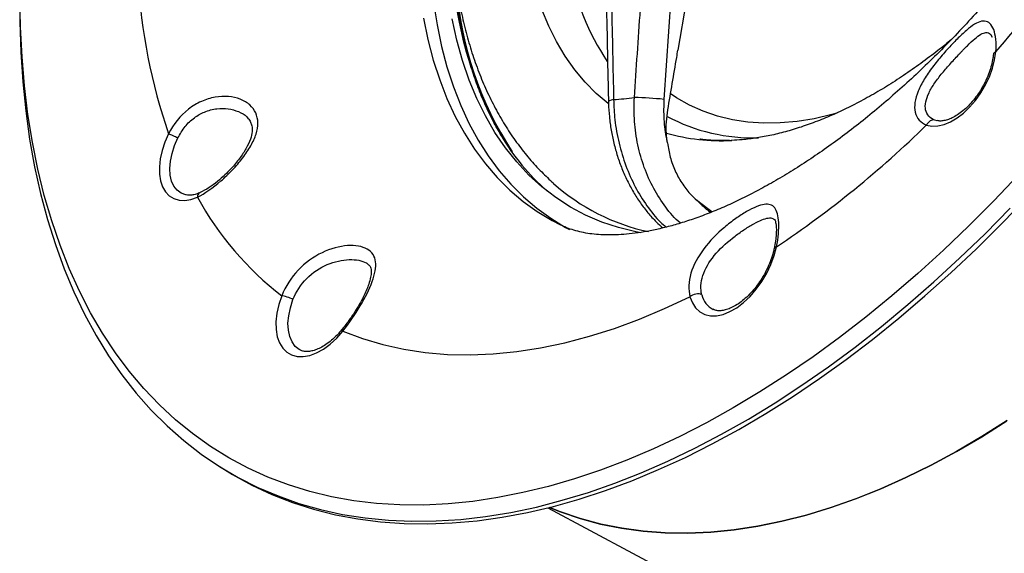
# Model space of a CAD drawing. Units: millimetres. Extents: x 69 to 1126, y 56 to 792.
# Drawn here: x 785 to 897, y 135 to 196 of the extents above; entities that cross this region are included whole.
import ezdxf

# ---------------------------------------------------------------- set-up
doc = ezdxf.new("R2010")
doc.units = ezdxf.units.MM

msp = doc.modelspace()

# ---------------------------------------------------------------- linework, layer by layer
at = {"color": 7, "linetype": 'Continuous', "lineweight": 25}
for p, q in [((858.99, 199.11), (858.16, 187.04)), ((860.7, 198.19), (859.77, 192.65)), ((895.42, 194.41), (895.58, 194.12)), ((889.32, 184.61), (889.05, 184.68)), ((865.91, 182.36), (865.82, 182.36)), ((862.22, 175.3), (861.94, 175.53)), ((863.64, 174.21), (862.22, 175.3)), ((824.26, 168.39), (824.35, 168.31)), ((806.73, 145.7), (807.17, 145.4)), ((844.95, 140.47), (859.63, 132.61))]:
    msp.add_line(p, q, dxfattribs=at)
at = {"color": 7, "linetype": 'Continuous', "lineweight": 25, "flags": 128}
for points in [[(851.85, 186.54), (851.82, 186.56), (850.45, 187.72), (849.18, 189.01), (848, 190.43), (846.92, 191.97), (845.93, 193.63), (845.05, 195.41), (844.27, 197.3), (843.6, 199.29), (843.04, 201.38), (842.59, 203.57), (842.37, 204.99)], [(784.76, 199.44), (784.76, 195.9), (784.87, 192.44), (785.1, 189.05), (785.44, 185.73), (785.89, 182.5), (786.46, 179.36), (787.13, 176.3), (787.92, 173.34), (788.82, 170.48), (789.82, 167.73), (790.93, 165.08), (792.15, 162.54), (793.47, 160.11), (794.89, 157.81), (796.41, 155.62), (798.03, 153.56), (799.74, 151.62), (801.55, 149.82), (803.45, 148.14), (805.43, 146.6), (807.51, 145.19), (809.66, 143.93), (811.89, 142.8), (814.2, 141.82), (816.58, 140.97), (819.03, 140.28), (821.55, 139.72), (824.13, 139.32), (826.77, 139.05), (829.46, 138.94), (832.21, 138.97), (835.01, 139.15), (837.85, 139.48), (840.73, 139.95), (843.64, 140.56), (846.59, 141.33), (849.57, 142.23), (852.57, 143.28), (855.59, 144.47), (858.63, 145.79), (861.68, 147.26), (864.73, 148.86), (867.79, 150.59), (870.85, 152.45), (873.9, 154.45), (876.94, 156.56), (879.97, 158.8), (882.98, 161.16), (885.97, 163.64), (888.94, 166.23), (891.87, 168.92), (894.77, 171.72), (897.63, 174.63)], [(898.57, 178.45), (895.77, 175.49), (892.92, 172.62), (890.03, 169.86), (887.11, 167.2), (884.16, 164.65), (881.18, 162.22), (878.19, 159.9), (875.17, 157.7), (872.15, 155.62), (869.11, 153.68), (866.07, 151.86), (863.03, 150.17), (860, 148.61), (856.97, 147.19), (853.96, 145.91), (850.96, 144.77), (847.99, 143.77), (845.03, 142.91), (842.11, 142.2), (839.23, 141.63), (836.38, 141.2), (833.57, 140.92), (830.81, 140.79), (828.09, 140.81), (825.43, 140.97), (822.83, 141.28), (820.29, 141.73), (817.81, 142.33), (815.4, 143.08), (813.05, 143.97), (810.79, 145), (808.6, 146.17), (806.49, 147.48), (804.46, 148.93), (802.53, 150.51), (800.67, 152.23), (798.92, 154.07), (797.25, 156.05), (795.68, 158.15), (794.21, 160.37), (792.84, 162.72), (791.57, 165.17), (790.41, 167.75), (789.35, 170.43), (788.4, 173.21), (787.56, 176.1), (786.83, 179.08), (786.21, 182.16), (785.7, 185.33), (785.3, 188.58), (785.02, 191.91), (784.85, 195.32), (784.79, 198.79)], [(831.93, 198.05), (832.33, 195.53), (832.84, 193.09), (833.45, 190.74), (834.18, 188.49), (835.01, 186.35), (835.95, 184.32), (836.99, 182.4), (838.14, 180.59), (839.38, 178.91), (840.72, 177.36), (842.15, 175.93), (843.67, 174.64), (845.28, 173.48), (846.97, 172.45), (847.41, 172.22)], [(830.76, 196.32), (831.27, 193.88), (831.89, 191.53), (832.62, 189.28), (833.45, 187.13), (834.39, 185.1), (835.44, 183.18), (836.58, 181.37), (837.83, 179.69), (839.17, 178.13), (840.6, 176.7), (842.13, 175.4), (843.74, 174.24), (845.43, 173.22), (846.38, 172.72)], [(855.52, 171.82), (854.95, 171.93), (852.98, 172.42), (851.08, 173.05), (849.25, 173.84), (847.51, 174.77), (845.85, 175.85), (844.27, 177.07), (842.79, 178.42), (841.4, 179.91), (840.1, 181.53), (838.91, 183.28), (837.82, 185.16), (836.84, 187.15), (835.97, 189.25), (835.21, 191.47), (834.56, 193.79), (834.02, 196.21)], [(888.1, 184.12), (888.71, 184), (889.38, 184.02), (890.09, 184.18), (890.83, 184.48), (891.57, 184.92), (892.3, 185.49), (893.01, 186.16), (893.67, 186.93), (894.28, 187.78), (894.81, 188.69), (895.26, 189.63), (895.61, 190.59), (895.86, 191.54), (896, 192.46)], [(877.86, 185.46), (877.3, 185.31), (875.3, 184.84), (873.34, 184.52), (871.42, 184.35), (869.55, 184.33), (867.73, 184.45), (865.97, 184.72), (864.28, 185.13), (862.65, 185.69), (861.09, 186.39), (859.62, 187.23), (858.9, 187.71)], [(852.44, 187.02), (852.17, 186.95), (851.98, 186.88), (851.87, 186.81), (851.85, 186.75)], [(801.72, 183.13), (801.31, 182.18), (800.99, 181.22), (800.78, 180.28), (800.67, 179.37), (800.68, 178.52), (800.8, 177.74), (801.03, 177.06), (801.37, 176.49), (801.8, 176.04), (802.32, 175.73), (802.91, 175.55), (803.57, 175.52), (804.27, 175.64), (805, 175.9)], [(803.72, 176.14), (803.68, 176.15), (803.15, 176.35), (802.7, 176.68), (802.33, 177.15), (802.07, 177.73), (801.91, 178.41), (801.87, 179.18), (801.94, 180.01), (802.12, 180.88), (802.4, 181.77), (802.78, 182.65)], [(807.17, 145.4), (809.02, 144.25), (811.21, 143.05), (813.48, 142), (815.83, 141.08), (818.24, 140.31), (820.73, 139.68), (823.28, 139.2), (825.89, 138.87), (828.56, 138.68), (831.28, 138.64), (834.05, 138.75), (836.87, 139), (839.73, 139.4), (842.63, 139.94), (845.57, 140.63), (848.53, 141.46), (851.52, 142.44), (854.53, 143.56), (857.56, 144.82), (860.61, 146.21), (863.66, 147.75), (866.72, 149.41), (869.78, 151.21), (872.84, 153.14), (875.89, 155.2), (878.92, 157.38), (881.95, 159.68), (884.95, 162.1), (887.92, 164.63), (890.87, 167.27), (893.79, 170.02), (896.67, 172.88), (899.51, 175.83)], [(861.14, 164.54), (861.41, 163.84), (861.78, 163.26), (862.26, 162.82), (862.82, 162.52), (863.46, 162.37), (864.16, 162.38), (864.91, 162.53), (865.68, 162.84), (866.46, 163.29), (867.24, 163.88), (867.98, 164.58), (868.68, 165.39), (869.32, 166.27), (869.89, 167.22), (870.36, 168.22), (870.74, 169.23), (871, 170.23)], [(814.62, 164.65), (814.29, 163.64), (814.07, 162.65), (813.96, 161.69), (813.98, 160.8), (814.11, 159.98), (814.36, 159.27), (814.73, 158.68), (815.19, 158.22), (815.74, 157.9), (816.37, 157.73), (817.07, 157.71), (817.81, 157.85), (818.58, 158.14), (819.36, 158.57), (820.13, 159.14), (820.88, 159.83), (821.59, 160.62)], [(816.74, 158.46), (816.62, 158.52), (816.16, 158.88), (815.79, 159.38), (815.53, 159.99), (815.37, 160.71), (815.33, 161.52), (815.41, 162.38), (815.6, 163.29), (815.9, 164.21)], [(821.59, 160.62), (823.83, 159.78), (826.14, 159.08), (828.53, 158.55), (830.98, 158.18), (833.5, 157.96), (836.08, 157.91), (838.71, 158.02), (841.39, 158.28), (844.12, 158.71), (846.89, 159.29), (849.69, 160.03), (852.52, 160.93), (855.37, 161.98), (858.25, 163.18), (861.14, 164.54)], [(845.13, 140.52), (846.38, 140.02), (848.63, 139.24), (850.96, 138.61), (853.35, 138.13), (855.8, 137.8), (858.31, 137.62), (860.88, 137.58), (863.5, 137.7), (866.16, 137.96), (868.87, 138.37), (871.61, 138.93), (874.39, 139.64), (877.19, 140.49), (880.02, 141.49), (882.87, 142.63), (885.74, 143.91), (888.61, 145.33), (891.5, 146.89), (894.38, 148.58), (897.26, 150.4)], [(897.27, 150.41), (894.39, 148.59), (891.51, 146.9), (888.63, 145.34), (885.75, 143.92), (882.89, 142.64), (880.04, 141.5), (877.21, 140.5), (874.4, 139.65), (871.63, 138.94), (868.88, 138.38), (866.18, 137.97), (863.51, 137.7), (860.89, 137.59), (858.33, 137.62), (855.81, 137.8), (853.36, 138.14), (850.97, 138.62), (848.64, 139.24), (846.39, 140.02), (845.14, 140.52)]]:
    msp.add_lwpolyline(points, dxfattribs=at)
at = {"color": 7, "linetype": 'Continuous', "lineweight": 25}
for centre, radius, start, end in [((775.82, 297.28), 159.46, 318.9072, 327.6618), ((878.09, 204.49), 44.11, 178.5209, 209.2746), ((875.95, 207.41), 29.07, 190.5885, 213.4719), ((863.53, 204.49), 65.39, 183.1841, 199.0662), ((873.91, 202.72), 39.49, 184.1524, 213.2589), ((850.64, 217.19), 30.22, 273.4042, 277.9001), ((854.1, 148.77), 38.49, 83.9366, 88.9579), ((868.28, 203.35), 20.69, 241.8669, 271.869), ((805.3, 268.53), 118.23, 303.7582, 314.4489), ((862.62, 196.64), 26.79, 210.814, 228.4321), ((864.75, 205.61), 23.28, 254.3046, 272.8143), ((861.38, 195.11), 23.68, 228.1652, 257.8711), ((836.77, 193.33), 36.24, 208.7563, 232.3276), ((864.9, 165.28), 2.46, 192.2774, 242.8519)]:
    msp.add_arc(centre, radius, start, end, dxfattribs=at)
for points, knots in [([(927.32, 275.54), (927.31, 275.14), (927.31, 273.98), (927.24, 271.99), (927.08, 269.56), (926.84, 267.04), (926.51, 264.46), (926.1, 261.8), (925.6, 259.1), (925.01, 256.33), (924.34, 253.53), (923.57, 250.68), (922.72, 247.8), (921.78, 244.9), (920.76, 241.97), (919.65, 239.03), (918.46, 236.09), (917.19, 233.15), (915.84, 230.22), (914.41, 227.3), (912.91, 224.4), (911.34, 221.53), (909.71, 218.7), (908.01, 215.9), (906.25, 213.15), (904.43, 210.45), (902.57, 207.81), (900.66, 205.23), (898.7, 202.72), (896.71, 200.29), (894.69, 197.93), (892.64, 195.66), (890.57, 193.48), (888.48, 191.39), (886.38, 189.39), (884.27, 187.49), (882.17, 185.7), (880.08, 184.01), (877.99, 182.43), (875.93, 180.96), (873.89, 179.6), (871.89, 178.35), (869.92, 177.21), (868, 176.18), (866.12, 175.27), (864.31, 174.46), (862.55, 173.76), (860.86, 173.17), (859.24, 172.68), (857.7, 172.28), (856.24, 171.98), (854.86, 171.76), (853.57, 171.63), (852.36, 171.57), (851.24, 171.59), (850.19, 171.66), (849.22, 171.8), (848.32, 172), (847.46, 172.26), (846.82, 172.5), (846.48, 172.68), (846.39, 172.73)], [0, 0, 0, 0, 0.008702, 0.025317, 0.041978, 0.058698, 0.075476, 0.092314, 0.109211, 0.126164, 0.143172, 0.160231, 0.177337, 0.194488, 0.211679, 0.228906, 0.246165, 0.263451, 0.28076, 0.298087, 0.315429, 0.33278, 0.350136, 0.367493, 0.384844, 0.402186, 0.419513, 0.436822, 0.454107, 0.471365, 0.488591, 0.50578, 0.522929, 0.540033, 0.557088, 0.574092, 0.59104, 0.60793, 0.62476, 0.641528, 0.658234, 0.674879, 0.691465, 0.707997, 0.724481, 0.740927, 0.757348, 0.773763, 0.790188, 0.80665, 0.823185, 0.83984, 0.856676, 0.873772, 0.89123, 0.90919, 0.927843, 0.947463, 0.968457, 0.991465, 1, 1, 1, 1]), ([(834.56, 217.87), (834.54, 217.77), (834.39, 216.71), (834.21, 214.74), (834.01, 211.97), (833.93, 209.24), (833.96, 206.56), (834.1, 203.93), (834.35, 201.36), (834.71, 198.85), (835.18, 196.42), (835.77, 194.06), (836.46, 191.79), (837.27, 189.61), (838.18, 187.53), (839.2, 185.55), (840.31, 183.67), (841.52, 181.91), (842.83, 180.27), (844.17, 178.79), (845.13, 177.91), (845.58, 177.49)], [0, 0, 0, 0, 0.006328, 0.062609, 0.11895, 0.175347, 0.231788, 0.288257, 0.344726, 0.401158, 0.457512, 0.513738, 0.569775, 0.625561, 0.681031, 0.736125, 0.790793, 0.845002, 0.898741, 0.952024, 1, 1, 1, 1]), ([(839.68, 182.84), (839.35, 183.41), (838.68, 184.55), (837.8, 186.41), (836.99, 188.36), (836.29, 190.41), (835.67, 192.55), (835.16, 194.78), (834.74, 197.09), (834.43, 199.48), (834.23, 201.64), (834.17, 203.02), (834.15, 203.56)], [0, 0, 0, 0, 0.102567, 0.206633, 0.310623, 0.414551, 0.518428, 0.622267, 0.726078, 0.829871, 0.933652, 1, 1, 1, 1]), ([(852.11, 201.98), (852.14, 200.56), (852.25, 195.58), (852.36, 190.59), (852.44, 187.02)], [0, 0, 0, 0, 0.285009, 1, 1, 1, 1]), ([(854.8, 187.25), (854.91, 188.91), (855.26, 193.95), (855.61, 198.98), (855.85, 202.35)], [0, 0, 0, 0, 0.329833, 1, 1, 1, 1]), ([(851.57, 200.17), (851.64, 196.38), (851.74, 191.91), (851.83, 187.43), (851.85, 186.75)], [0, 0, 0, 0, 0.848043, 1, 1, 1, 1]), ([(896, 192.46), (896.08, 193.49), (895.98, 194.38), (895.63, 195.31), (895.48, 195.54), (895.14, 195.86), (894.94, 195.95), (894.49, 195.99), (894.24, 195.94), (893.71, 195.71), (893.42, 195.53), (892.81, 195.06), (892.48, 194.78), (891.77, 194.12), (891.03, 193.37), (890.25, 192.52), (889.5, 191.63), (889.13, 191.18), (888.43, 190.26), (888.11, 189.79), (887.56, 188.88), (887.32, 188.42), (886.96, 187.53), (886.84, 187.1), (886.72, 186.29), (886.73, 185.91), (886.98, 184.89), (887.44, 184.37), (888.1, 184.12)], [0, 0, 0, 0, 0.125, 0.125, 0.1875, 0.1875, 0.25, 0.25, 0.3125, 0.3125, 0.375, 0.375, 0.4375, 0.4375, 0.5, 0.5625, 0.5625, 0.625, 0.625, 0.6875, 0.6875, 0.75, 0.75, 0.8125, 0.8125, 0.875, 0.875, 1, 1, 1, 1]), ([(891.86, 192.24), (891.85, 192.24), (891.85, 192.24), (891.85, 192.25), (891.86, 192.25), (891.86, 192.25), (891.86, 192.26), (891.87, 192.26), (891.89, 192.28), (891.92, 192.32), (891.99, 192.39), (892.12, 192.53), (892.38, 192.8), (892.92, 193.34), (893.61, 193.99), (894.31, 194.53), (894.9, 194.71), (895.28, 194.65), (895.41, 194.42), (895.42, 194.41)], [0, 0, 0, 0, 0.000517, 0.000937, 0.001296, 0.001484, 0.002182, 0.003577, 0.006371, 0.011964, 0.023175, 0.045705, 0.091232, 0.184435, 0.381548, 0.574311, 0.768565, 0.983358, 1, 1, 1, 1]), ([(890.93, 193.87), (890.42, 193.45), (889.26, 192.5), (887.45, 191.14), (885.49, 189.76), (883.53, 188.5), (881.59, 187.36), (879.66, 186.33), (877.76, 185.42), (875.88, 184.63), (874.03, 183.95), (872.23, 183.39), (870.46, 182.95), (868.75, 182.63), (867.22, 182.43), (866.29, 182.39), (865.9, 182.37)], [0, 0, 0, 0, 0.058068, 0.132239, 0.206299, 0.280251, 0.3541, 0.427862, 0.501557, 0.57522, 0.648884, 0.722603, 0.796455, 0.870546, 0.945007, 1, 1, 1, 1]), ([(858.62, 185.86), (858.95, 187.85), (859.34, 190.12), (859.72, 192.38), (859.77, 192.65)], [0, 0, 0, 0, 0.879856, 1, 1, 1, 1]), ([(889.05, 184.68), (888.49, 184.87), (888.11, 185.29), (887.94, 186.12), (887.94, 186.43), (888.08, 187.09), (888.21, 187.44), (888.55, 188.17), (888.78, 188.54), (889.29, 189.29), (889.58, 189.67), (890.21, 190.43), (890.54, 190.8), (891.2, 191.54), (891.53, 191.9), (891.85, 192.24)], [0, 0, 0, 0, 0.25, 0.25, 0.375, 0.375, 0.5, 0.5, 0.625, 0.625, 0.75, 0.75, 0.875, 0.875, 1, 1, 1, 1]), ([(895.71, 192.15), (895.69, 192.02), (895.65, 191.63), (895.51, 190.95), (895.26, 190.12), (894.91, 189.29), (894.49, 188.46), (894, 187.68), (893.45, 186.95), (892.87, 186.29), (892.25, 185.73), (891.64, 185.27), (891.03, 184.93), (890.46, 184.7), (889.95, 184.58), (889.57, 184.56), (889.39, 184.61), (889.32, 184.62)], [0, 0, 0, 0, 0.036966, 0.1081, 0.179636, 0.251521, 0.323637, 0.395848, 0.467991, 0.539893, 0.611413, 0.682428, 0.752871, 0.822829, 0.892677, 0.963147, 1, 1, 1, 1]), ([(896, 192.46), (895.93, 192.42), (895.79, 192.35), (895.71, 192.23), (895.72, 192.16), (895.72, 192.15)], [0, 0, 0, 0, 0.447132, 0.894264, 1, 1, 1, 1]), ([(805, 175.9), (805.85, 176.3), (806.78, 176.95), (808.13, 178.13), (808.57, 178.56), (809.41, 179.44), (809.8, 179.89), (810.51, 180.82), (810.82, 181.28), (811.34, 182.2), (811.55, 182.65), (811.83, 183.53), (811.9, 183.95), (811.89, 184.76), (811.73, 185.53), (811.27, 186.15), (810.68, 186.68), (810.31, 186.9), (809.48, 187.22), (809.02, 187.33), (808.05, 187.41), (807.54, 187.38), (806.5, 187.2), (805.97, 187.04), (804.94, 186.58), (804.45, 186.28), (803.06, 185.19), (802.27, 184.2), (801.72, 183.13)], [0, 0, 0, 0, 0.125, 0.125, 0.1875, 0.1875, 0.25, 0.25, 0.3125, 0.3125, 0.375, 0.375, 0.4375, 0.4375, 0.5, 0.5625, 0.5625, 0.625, 0.625, 0.6875, 0.6875, 0.75, 0.75, 0.8125, 0.8125, 0.875, 0.875, 1, 1, 1, 1]), ([(851.85, 186.75), (851.85, 186.69), (851.85, 186.13), (851.94, 185.05), (852.14, 183.54), (852.45, 182.04), (852.86, 180.56), (853.37, 179.14), (853.98, 177.77), (854.68, 176.46), (855.47, 175.23), (856.34, 174.1), (857.2, 173.14), (857.79, 172.61), (858.05, 172.38)], [0, 0, 0, 0, 0.010654, 0.102991, 0.194505, 0.285885, 0.378044, 0.470204, 0.561525, 0.653295, 0.745922, 0.838287, 0.929737, 1, 1, 1, 1]), ([(852.44, 187.02), (852.47, 186.25), (852.54, 184.59), (853.01, 182.03), (853.79, 179.45), (854.86, 177.04), (856.2, 174.88), (857.41, 173.34), (858.2, 172.67), (858.43, 172.48)], [0, 0, 0, 0, 0.137356, 0.297645, 0.457931, 0.618233, 0.778533, 0.938841, 1, 1, 1, 1]), ([(860.04, 172.93), (860.03, 172.94), (859.4, 173.44), (858.34, 174.74), (856.95, 176.84), (855.88, 179.25), (855.15, 181.83), (854.75, 184.53), (854.78, 186.34), (854.8, 187.25)], [0, 0, 0, 0, 0.003718, 0.169364, 0.335009, 0.501324, 0.667642, 0.833819, 1, 1, 1, 1]), ([(858.16, 187.04), (858.14, 186.29), (858.1, 184.75), (858.33, 183.09), (858.53, 182.2), (858.56, 182.07)], [0, 0, 0, 0, 0.451819, 0.916677, 1, 1, 1, 1]), ([(802.78, 182.65), (803.04, 183.09), (803.54, 183.97), (804.61, 184.98), (805.86, 185.69), (807.2, 186.04), (808.55, 186.03), (809.71, 185.68), (810.49, 185.26), (810.73, 184.9), (810.78, 184.83)], [0, 0, 0, 0, 0.139426, 0.274257, 0.40072, 0.549536, 0.68751, 0.824649, 0.965077, 1, 1, 1, 1]), ([(858.56, 182.07), (858.52, 182.42), (858.43, 183.23), (858.43, 184.51), (858.56, 185.41), (858.62, 185.86)], [0, 0, 0, 0, 0.284022, 0.638724, 1, 1, 1, 1]), ([(810.79, 184.88), (810.89, 184.74), (811.08, 184.48), (811.21, 184.08), (811.26, 183.72), (811.25, 183.23), (811.08, 182.48), (810.59, 181.44), (809.96, 180.49), (809.35, 179.72), (808.8, 179.09), (808.1, 178.39), (807.26, 177.64), (806.29, 176.91), (805.64, 176.58), (805.31, 176.41)], [0, 0, 0, 0, 0.075801, 0.137852, 0.186477, 0.226207, 0.319629, 0.429486, 0.536354, 0.588037, 0.647548, 0.718767, 0.801552, 0.895614, 1, 1, 1, 1]), ([(889.05, 184.68), (888.87, 184.72), (888.68, 184.68), (888.34, 184.48), (888.19, 184.32), (888.1, 184.12)], [0, 0, 0, 0, 0.5, 0.5, 1, 1, 1, 1]), ([(801.72, 183.13), (801.85, 183.09), (802.02, 183.02), (802.4, 182.85), (802.6, 182.74), (802.78, 182.65)], [0, 0, 0, 0, 0.5, 0.5, 1, 1, 1, 1]), ([(858.56, 182.07), (858.66, 181.52), (858.85, 180.43), (859.42, 178.89), (860.18, 177.48), (861.03, 176.36), (861.67, 175.77), (861.94, 175.53)], [0, 0, 0, 0, 0.208149, 0.422343, 0.630054, 0.843924, 1, 1, 1, 1]), ([(865.66, 182.36), (865.27, 182.35), (864.53, 182.33), (863.57, 182.37), (862.87, 182.43), (862.47, 182.48), (862.29, 182.5), (862.28, 182.5), (862.28, 182.5)], [0, 0, 0, 0, 0.288758, 0.55169, 0.768448, 0.901304, 0.97613, 1, 1, 1, 1]), ([(805.3, 176.4), (805.2, 176.36), (804.91, 176.24), (804.47, 176.13), (804.04, 176.09), (803.82, 176.13), (803.72, 176.15)], [0, 0, 0, 0, 0.158139, 0.461039, 0.765368, 1, 1, 1, 1]), ([(805.31, 176.4), (805.27, 176.38), (805.16, 176.34), (805.05, 176.16), (805.01, 175.99), (805, 175.9)], [0, 0, 0, 0, 0.247486, 0.623743, 1, 1, 1, 1]), ([(871, 170.23), (871.21, 171.27), (871.29, 172.23), (871.22, 173.76), (871.07, 174.32), (870.52, 175.02), (870.13, 175.14), (869.33, 175.03), (869.03, 174.94), (868.36, 174.66), (867.61, 174.28), (866.78, 173.75), (865.93, 173.15), (865.49, 172.81), (864.21, 171.73), (863.39, 170.9), (862.05, 169.11), (861.53, 168.16), (860.97, 166.27), (860.93, 165.33), (861.14, 164.54)], [0, 0, 0, 0, 0.125, 0.125, 0.25, 0.25, 0.375, 0.375, 0.4375, 0.4375, 0.5, 0.5625, 0.5625, 0.625, 0.625, 0.75, 0.75, 0.875, 0.875, 1, 1, 1, 1]), ([(861.94, 175.53), (862.13, 175.33), (862.62, 174.82), (863.17, 174.41), (863.51, 174.16)], [0, 0, 0, 0, 0.380302, 1, 1, 1, 1]), ([(868.19, 172.74), (868.51, 172.91), (869.17, 173.27), (869.92, 173.51), (870.43, 173.57), (870.63, 173.42), (870.71, 173.36)], [0, 0, 0, 0, 0.271171, 0.55943, 0.835009, 1, 1, 1, 1]), ([(870.72, 173.4), (870.76, 173.36), (870.84, 173.28), (870.95, 172.85), (870.99, 172.27), (870.97, 171.66), (870.9, 170.92), (870.79, 170.33), (870.73, 170.03)], [0, 0, 0, 0, 0.200299, 0.431131, 0.559666, 0.697394, 0.84428, 1, 1, 1, 1]), ([(862.49, 164.76), (862.31, 165.41), (862.35, 166.18), (862.85, 167.72), (863.31, 168.5), (864.5, 169.96), (865.24, 170.64), (866.37, 171.53), (866.75, 171.81), (867.49, 172.31), (867.85, 172.54), (868.19, 172.74)], [0, 0, 0, 0, 0.25, 0.25, 0.5, 0.5, 0.75, 0.75, 0.875, 0.875, 1, 1, 1, 1]), ([(821.59, 160.62), (822.3, 161.51), (822.98, 162.51), (824.13, 164.46), (824.61, 165.41), (825.24, 167.12), (825.39, 167.89), (825.28, 168.83), (825.18, 169.11), (824.86, 169.6), (824.41, 170.01), (823.75, 170.24), (822.99, 170.38), (822.57, 170.4), (821.21, 170.3), (820.2, 170.03), (818.23, 169.09), (817.28, 168.42), (815.69, 166.72), (815.04, 165.71), (814.62, 164.65)], [0, 0, 0, 0, 0.125, 0.125, 0.25, 0.25, 0.375, 0.375, 0.4375, 0.4375, 0.5, 0.5625, 0.5625, 0.625, 0.625, 0.75, 0.75, 0.875, 0.875, 1, 1, 1, 1]), ([(870.73, 170.03), (870.7, 169.88), (870.6, 169.46), (870.37, 168.74), (870.02, 167.88), (869.59, 167.04), (869.08, 166.23), (868.53, 165.48), (867.92, 164.8), (867.29, 164.21), (866.66, 163.73), (866.03, 163.36), (865.44, 163.1), (864.89, 162.96), (864.41, 162.93), (864.04, 162.98), (863.85, 163.07), (863.77, 163.11)], [0, 0, 0, 0, 0.036582, 0.107035, 0.177783, 0.248738, 0.319777, 0.390755, 0.461519, 0.53194, 0.601908, 0.671356, 0.740339, 0.80917, 0.878402, 0.949572, 1, 1, 1, 1]), ([(871, 170.23), (870.92, 170.2), (870.78, 170.15), (870.75, 170.06), (870.74, 170.02)], [0, 0, 0, 0, 0.556349, 1, 1, 1, 1]), ([(815.9, 164.21), (816.24, 165.09), (816.78, 165.93), (818.14, 167.3), (818.95, 167.84), (820.65, 168.56), (821.53, 168.75), (822.7, 168.79), (823.07, 168.76), (823.73, 168.63), (824.01, 168.53), (824.25, 168.39)], [0, 0, 0, 0, 0.25, 0.25, 0.5, 0.5, 0.75, 0.75, 0.875, 0.875, 1, 1, 1, 1]), ([(824.37, 168.31), (824.47, 168.23), (824.66, 168.08), (824.77, 167.81), (824.81, 167.55), (824.82, 167.31), (824.8, 167.05), (824.73, 166.63), (824.58, 166.07), (824.31, 165.37), (824, 164.68), (823.58, 163.87), (823.02, 162.93), (822.33, 161.88), (821.8, 161.2), (821.52, 160.84)], [0, 0, 0, 0, 0.100991, 0.183154, 0.247239, 0.292749, 0.325006, 0.370296, 0.469437, 0.533505, 0.607281, 0.690782, 0.784166, 0.887375, 1, 1, 1, 1]), ([(815.9, 164.21), (815.72, 164.32), (815.47, 164.42), (815, 164.58), (814.78, 164.64), (814.62, 164.65)], [0, 0, 0, 0, 0.5, 0.5, 1, 1, 1, 1]), ([(862.49, 164.76), (862.3, 164.85), (862.05, 164.89), (861.56, 164.8), (861.31, 164.69), (861.14, 164.54)], [0, 0, 0, 0, 0.5, 0.5, 1, 1, 1, 1]), ([(821.52, 160.84), (821.42, 160.72), (821.13, 160.37), (820.61, 159.84), (819.97, 159.3), (819.34, 158.88), (818.73, 158.56), (818.16, 158.37), (817.64, 158.28), (817.19, 158.3), (816.9, 158.37), (816.77, 158.45), (816.74, 158.47)], [0, 0, 0, 0, 0.059635, 0.174226, 0.288255, 0.401477, 0.513865, 0.625688, 0.737611, 0.851215, 0.97008, 1, 1, 1, 1]), ([(821.59, 160.62), (821.56, 160.68), (821.49, 160.79), (821.52, 160.82), (821.54, 160.84)], [0, 0, 0, 0, 0.590494, 1, 1, 1, 1])]:
    msp.add_open_spline(points, degree=3, knots=knots, dxfattribs=at)

doc.saveas('drawing.dxf')
